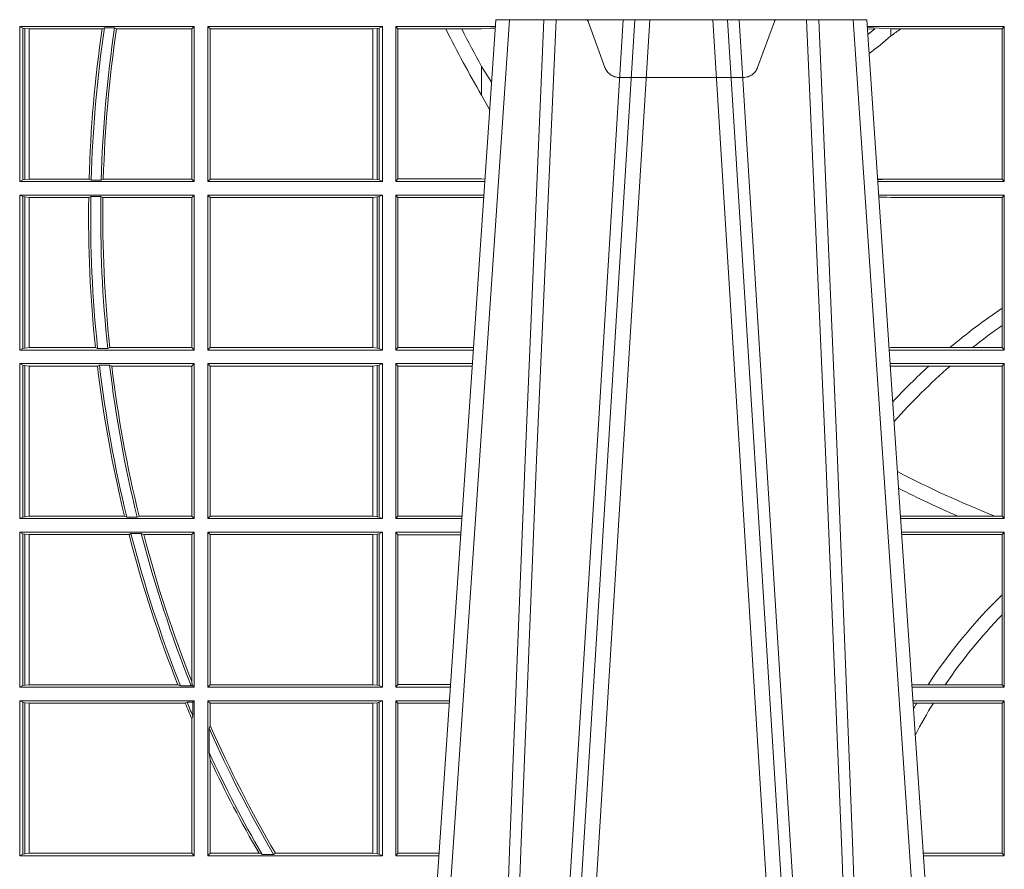
# Model space of a CAD drawing. Units: millimetres. Extents: x 0 to 21000, y 0 to 14850.
# Drawn here: x 3980 to 4176, y 4790 to 4960 of the extents above; entities that cross this region are included whole.
import ezdxf

# ---------------------------------------------------------------- set-up
doc = ezdxf.new("R2010")
doc.units = ezdxf.units.MM
doc.header["$LTSCALE"] = 333.33333
doc.linetypes.add('VERDECKT2', pattern=[4.762499999999999, 3.175, -1.5875])
doc.layers.add('FRW-Rifi ST', color=124, linetype='Continuous', lineweight=5, transparency=0.5)

# ---------------------------------------------------------------- blocks, each defined once
blk = doc.blocks.new('ST-Block_OT_Schacht')
at = {"color": 0, "linetype": 'VERDECKT2', "lineweight": 5, "ltscale": 0.1}
blk.add_lwpolyline([(-0.1177138061750043, -3.251869884479675e-09, 0.3152987888776895), (-0.1181836515665111, -0.0003289848898759828), (-0.1215311123906417, -0.009526063681846608, -0.3152987888791577), (-0.1243501902530113, -0.01150000325188216), (-0.149149775176511, -0.01150000325188216, -0.3152987888791579), (-0.1519688457250084, -0.00952607098585645), (-0.1553163129441089, -0.0003289931802044066, 0.3152987888776896), (-0.1557861592544896, -3.251869884479675e-09)], format="xyb", dxfattribs=at)
blk = doc.blocks.new('ST-Block_SeitGitt')
at = {"color": 0, "linetype": 'Continuous', "lineweight": 0}
for p, q in [((0.1313500046730098, -0.001349996783147844), (0.1313500046730098, -0.03224999504939774)), ((0.1313500046730098, -0.001349996783147844), (0.1661499977111873, -0.001349996783147844)), ((0.1319748401641903, -0.00166203955498645), (0.1313500046730098, -0.001349996783147844)), ((0.1319748401641903, -0.03193795355812767), (0.1319748401641903, -0.00166203955498645)), ((0.1319748401641903, -0.00166203955498645), (0.1323715388774929, -0.001735919512185546)), ((0.1323715388774929, -0.001735919512185546), (0.1332243919372615, -0.001838887467357608)), ((0.1323715388774929, -0.03186407360092858), (0.1323715388774929, -0.001735919512185546)), ((0.1332243919372615, -0.001838887467357608), (0.1332695722580013, -0.001838887467357608)), ((0.1332243919372615, -0.001838887467357608), (0.1332243919372615, -0.03176110657707909)), ((0.1332695722580013, -0.001838887467357608), (0.1478035688400325, -0.001838887467357608)), ((0.1332695722580013, -0.03176110657707909), (0.1332695722580013, -0.001838887467357608)), ((0.148258680105215, -0.001629362938302847), (0.1478035688400325, -0.001838887467357608)), ((0.148258680105215, -0.001629362938302847), (0.1502807825803814, -0.001629362938302847)), ((0.1506737112999019, -0.001838887467357608), (0.1502807825803814, -0.001629362938302847)), ((0.1506737112999019, -0.001838887467357608), (0.1656611055135784, -0.001838887467357608)), ((0.1661499977111873, -0.001349996783147844), (0.1656611055135784, -0.001838887467357608)), ((0.1656611055135784, -0.001838887467357608), (0.1656611055135784, -0.03176110657707909)), ((0.1661499977111873, -0.001349996783147844), (0.1661499977111873, -0.03224999504939774)), ((0.1688499987125454, -0.001349996783147844), (0.1688499987125454, -0.03224999504939774)), ((0.203650006651884, -0.001349996783147844), (0.1688499987125454, -0.001349996783147844)), ((0.1688499987125454, -0.001349996783147844), (0.1693388909101543, -0.001838887467357608)), ((0.1693388909101543, -0.001838887467357608), (0.1693388909101543, -0.03176110657707909)), ((0.2017304390668926, -0.001838887467357608), (0.1693388909101543, -0.001838887467357608)), ((0.2017756044864711, -0.001838887467357608), (0.2017304390668926, -0.001838887467357608)), ((0.2017304390668926, -0.03176110657707909), (0.2017304390668926, -0.001838887467357608)), ((0.202628472447401, -0.001735919512185546), (0.2017756044864711, -0.001838887467357608)), ((0.2017756044864711, -0.001838887467357608), (0.2017756044864711, -0.03176110657707909)), ((0.2030251562595424, -0.00166203955498645), (0.202628472447401, -0.001735919512185546)), ((0.202628472447401, -0.03186407360092858), (0.202628472447401, -0.001735919512185546)), ((0.2030251562595424, -0.00166203955498645), (0.203650006651884, -0.001349996783147844)), ((0.2030251562595424, -0.03193795355812767), (0.2030251562595424, -0.00166203955498645)), ((0.203650006651884, -0.001349996783147844), (0.203650006651884, -0.03224999504939774)), ((0.2063499927520809, -0.001349996783147844), (0.2261584477741394, -0.001349996783147844)), ((0.2063499927520809, -0.001349996783147844), (0.2063499927520809, -0.03224999504939774)), ((0.2063499927520809, -0.001349996783147844), (0.206769564747816, -0.001853830770897957)), ((0.206769564747816, -0.001853830770897957), (0.2163219988346157, -0.001853830770897957)), ((0.206769564747816, -0.03174616443769196), (0.206769564747816, -0.001853830770897957)), ((0.2163219988346157, -0.001853830770897957), (0.2194949179887828, -0.001853830770897957)), ((0.2194949179887828, -0.001853830770897957), (0.2234499990940151, -0.001853830770897957)), ((0.2234499990940151, -0.001853830770897957), (0.2251949846744594, -0.0017073004351289)), ((0.2251949846744594, -0.0017073004351289), (0.2261395942902027, -0.001627979465098406)), ((0.22613277119072, -0.001728581745226165), (0.2251949846744594, -0.0017073004351289)), ((0.3276499971747455, -0.001349996783147844), (0.3003415686188191, -0.001349996783147844)), ((0.3050500020384845, -0.001839297714951726), (0.3003552795725852, -0.001552156240194336)), ((0.3003763046443737, -0.001862157802577258), (0.3018568098545131, -0.001833730617846641)), ((0.3018568098545131, -0.001833730617846641), (0.3004481887910231, -0.002922044686300751)), ((0.3069730192422924, -0.001839297714951726), (0.3050500020384845, -0.001839297714951726)), ((0.3050500020384845, -0.001839297714951726), (0.3050500020384845, -0.003240829341422113)), ((0.3272307381033954, -0.001839297714951726), (0.3069730192422924, -0.001839297714951726)), ((0.3272307381033954, -0.001839297714951726), (0.3276499971747455, -0.001349996783147844)), ((0.3272307381033954, -0.03176069679514626), (0.3272307381033954, -0.001839297714951726)), ((0.3276499971747455, -0.001349996783147844), (0.3276499971747455, -0.03224999504939774)), ((0.3050500020384845, -0.003240829341422113), (0.3028992652893123, -0.005050847314606699)), ((0.2234499990940151, -0.009318872828345093), (0.2234499990940151, -0.01502943458811501)), ((0.2234499990940151, -0.01502943458811501), (0.2250375081002289, -0.01787754237264494)), ((0.1319748401641903, -0.03193795355812767), (0.1313500046730098, -0.03224999504939774)), ((0.1313500046730098, -0.03224999504939774), (0.1661499977111873, -0.03224999504939774)), ((0.1319748401641903, -0.03193795355812767), (0.1323715388774929, -0.03186407360092858)), ((0.1323715388774929, -0.03186407360092858), (0.1332243919372615, -0.03176110657707909)), ((0.1332243919372615, -0.03176110657707909), (0.1332695722580013, -0.03176110657707909)), ((0.1332695722580013, -0.03176110657707909), (0.1451832294464168, -0.03176110657707909)), ((0.1455970942974147, -0.03197063180462578), (0.1451832294464168, -0.03176110657707909)), ((0.1455970942974147, -0.03197063180462578), (0.1475978732109127, -0.03197063180462578)), ((0.1480235099792537, -0.03176110657707909), (0.1475978732109127, -0.03197063180462578)), ((0.1480235099792537, -0.03176110657707909), (0.1656611055135784, -0.03176110657707909)), ((0.1661499977111873, -0.03224999504939774), (0.1656611055135784, -0.03176110657707909)), ((0.1688499987125454, -0.03224999504939774), (0.1693388909101543, -0.03176110657707909)), ((0.203650006651884, -0.03224999504939774), (0.1688499987125454, -0.03224999504939774)), ((0.2017304390668926, -0.03176110657707909), (0.1693388909101543, -0.03176110657707909)), ((0.2017756044864711, -0.03176110657707909), (0.2017304390668926, -0.03176110657707909)), ((0.202628472447401, -0.03186407360092858), (0.2017756044864711, -0.03176110657707909)), ((0.2030251562595424, -0.03193795355812767), (0.202628472447401, -0.03186407360092858)), ((0.2030251562595424, -0.03193795355812767), (0.203650006651884, -0.03224999504939774)), ((0.2063499927520809, -0.03224999504939774), (0.206769564747816, -0.03174616443769196)), ((0.2063499927520809, -0.03224999504939774), (0.2240627322432545, -0.03224999504939774)), ((0.206769564747816, -0.03174616443769196), (0.2234499990940151, -0.03174616443769196)), ((0.2234499990940151, -0.03174616443769196), (0.2240932399980409, -0.03180017752538333)), ((0.3024051890254214, -0.03177679188999605), (0.3042177870869693, -0.03181159543649414)), ((0.3042177870869693, -0.03181159543649414), (0.3024150276771991, -0.03192185667020908)), ((0.3276499971747455, -0.03224999504939774), (0.3024372828326136, -0.03224999504939774)), ((0.3050500020384845, -0.03176069679514626), (0.3042177870869693, -0.03181159543649414)), ((0.3272307381033954, -0.03176069679514626), (0.3050500020384845, -0.03176069679514626)), ((0.3272307381033954, -0.03176069679514626), (0.3276499971747455, -0.03224999504939774)), ((0.1313500046730098, -0.03494999605075577), (0.1313500046730098, -0.06584999385134438)), ((0.1313500046730098, -0.03494999605075577), (0.1661499977111873, -0.03494999605075577)), ((0.1319748401641903, -0.03526204126731614), (0.1313500046730098, -0.03494999605075577)), ((0.1319748401641903, -0.06553795608536461), (0.1319748401641903, -0.03526204126731614)), ((0.1319748401641903, -0.03526204126731614), (0.1323715388774929, -0.03533592122451523)), ((0.1455279231071529, -0.03522936302081803), (0.1451053261756954, -0.03543888824836472)), ((0.1455279231071529, -0.03522936302081803), (0.1475281655788478, -0.03522936302081803)), ((0.1479447126388607, -0.03543888824836472), (0.1475281655788478, -0.03522936302081803)), ((0.1661499977111873, -0.03494999605075577), (0.1656611055135784, -0.03543888824836472)), ((0.1661499977111873, -0.03494999605075577), (0.1661499977111873, -0.06584999385134438)), ((0.1688499987125454, -0.03494999605075577), (0.1688499987125454, -0.06584999385134438)), ((0.203650006651884, -0.03494999605075577), (0.1688499987125454, -0.03494999605075577)), ((0.1688499987125454, -0.03494999605075577), (0.1693388909101543, -0.03543888824836472)), ((0.2030251562595424, -0.03526204126731614), (0.202628472447401, -0.03533592122451523)), ((0.2030251562595424, -0.03526204126731614), (0.203650006651884, -0.03494999605075577)), ((0.2030251562595424, -0.06553795608536461), (0.2030251562595424, -0.03526204126731614)), ((0.203650006651884, -0.03494999605075577), (0.203650006651884, -0.06584999385134438)), ((0.2063499927520809, -0.03494999605075577), (0.2238796113904868, -0.03494999605075577)), ((0.2063499927520809, -0.03494999605075577), (0.2063499927520809, -0.06584999385134438)), ((0.2063499927520809, -0.03494999605075577), (0.206769564747816, -0.03545383038775185)), ((0.3276499971747455, -0.03494999605075577), (0.3026204035702733, -0.03494999605075577)), ((0.3042177870869693, -0.03538839938894967), (0.3026436070892657, -0.03529211745816951)), ((0.3272307381033954, -0.03543929803029755), (0.3276499971747455, -0.03494999605075577)), ((0.3276499971747455, -0.03494999605075577), (0.3276499971747455, -0.06584999385134438)), ((0.1323715388774929, -0.03533592122451523), (0.1332243919372615, -0.03543888824836472)), ((0.1323715388774929, -0.06546407612816552), (0.1323715388774929, -0.03533592122451523)), ((0.1332243919372615, -0.03543888824836472), (0.1332695722580013, -0.03543888824836472)), ((0.1332243919372615, -0.03543888824836472), (0.1332243919372615, -0.06536110910431603)), ((0.1332695722580013, -0.03543888824836472), (0.1451053261756954, -0.03543888824836472)), ((0.1332695722580013, -0.06536110910431603), (0.1332695722580013, -0.03543888824836472)), ((0.1479447126388607, -0.03543888824836472), (0.1656611055135784, -0.03543888824836472)), ((0.1656611055135784, -0.03543888824836472), (0.1656611055135784, -0.06536110910431603)), ((0.2017304390668926, -0.03543888824836472), (0.1693388909101543, -0.03543888824836472)), ((0.1693388909101543, -0.03543888824836472), (0.1693388909101543, -0.06536110910431603)), ((0.2017756044864711, -0.03543888824836472), (0.2017304390668926, -0.03543888824836472)), ((0.2017304390668926, -0.06536110910431603), (0.2017304390668926, -0.03543888824836472)), ((0.202628472447401, -0.03533592122451523), (0.2017756044864711, -0.03543888824836472)), ((0.2017756044864711, -0.03543888824836472), (0.2017756044864711, -0.06536110910431603)), ((0.202628472447401, -0.06546407612816552), (0.202628472447401, -0.03533592122451523)), ((0.206769564747816, -0.0653461632396386), (0.206769564747816, -0.03545383038775185)), ((0.206769564747816, -0.03545383038775185), (0.2234499990940151, -0.03545383038775185)), ((0.2234499990940151, -0.03545383038775185), (0.2238477051016332, -0.03542043407315987)), ((0.3026521759904881, -0.03541846055898645), (0.3042177870869693, -0.03538839938894967)), ((0.3050500020384845, -0.03543929803029755), (0.3042177870869693, -0.03538839938894967)), ((0.3272307381033954, -0.03543929803029755), (0.3050500020384845, -0.03543929803029755)), ((0.3272307381033954, -0.05747636827484826), (0.3272307381033954, -0.03543929803029755)), ((0.3272307381033954, -0.06092759641663292), (0.3272307381033954, -0.05747636827484826)), ((0.3272307381033954, -0.0653606993223832), (0.3272307381033954, -0.06092759641663292)), ((0.1319748401641903, -0.06553795608536461), (0.1313500046730098, -0.06584999385134438)), ((0.1313500046730098, -0.06584999385134438), (0.1661499977111873, -0.06584999385134438)), ((0.1319748401641903, -0.06553795608536461), (0.1323715388774929, -0.06546407612816552)), ((0.1323715388774929, -0.06546407612816552), (0.1332243919372615, -0.06536110910431603)), ((0.1332243919372615, -0.06536110910431603), (0.1332695722580013, -0.06536110910431603)), ((0.1332695722580013, -0.06536110910431603), (0.1464470863342342, -0.06536110910431603)), ((0.146890842914587, -0.06557062688128212), (0.1464470863342342, -0.06536110910431603)), ((0.146890842914587, -0.06557062688128212), (0.1489019036293087, -0.06557062688128212)), ((0.1493017017841396, -0.06536110910431603), (0.1489019036293087, -0.06557062688128212)), ((0.1493017017841396, -0.06536110910431603), (0.1656611055135784, -0.06536110910431603)), ((0.1661499977111873, -0.06584999385134438), (0.1656611055135784, -0.06536110910431603)), ((0.1688499987125454, -0.06584999385134438), (0.1693388909101543, -0.06536110910431603)), ((0.203650006651884, -0.06584999385134438), (0.1688499987125454, -0.06584999385134438)), ((0.2017304390668926, -0.06536110910431603), (0.1693388909101543, -0.06536110910431603)), ((0.2017756044864711, -0.06536110910431603), (0.2017304390668926, -0.06536110910431603)), ((0.202628472447401, -0.06546407612816552), (0.2017756044864711, -0.06536110910431603)), ((0.2030251562595424, -0.06553795608536461), (0.202628472447401, -0.06546407612816552)), ((0.2030251562595424, -0.06553795608536461), (0.203650006651884, -0.06584999385134438)), ((0.2063499927520809, -0.06584999385134438), (0.206769564747816, -0.0653461632396386)), ((0.2063499927520809, -0.06584999385134438), (0.22178389589115, -0.06584999385134438)), ((0.206769564747816, -0.0653461632396386), (0.2218180669493108, -0.0653461632396386)), ((0.3050500020384845, -0.0653606993223832), (0.3046844488119973, -0.0653830550860448)), ((0.3276499971747455, -0.06584999385134438), (0.3047161177525481, -0.06584999385134438)), ((0.3168085232377109, -0.0653606993223832), (0.3050500020384845, -0.0653606993223832)), ((0.3212979897856769, -0.0653606993223832), (0.3168085232377109, -0.0653606993223832)), ((0.3272307381033954, -0.0653606993223832), (0.3212979897856769, -0.0653606993223832)), ((0.3272307381033954, -0.0653606993223832), (0.3276499971747455, -0.06584999385134438)), ((0.1313500046730098, -0.06854999485270241), (0.1661499977111873, -0.06854999485270241)), ((0.1313500046730098, -0.06854999485270241), (0.1313500046730098, -0.09944999637858132)), ((0.1319748401641903, -0.06886204006926278), (0.1313500046730098, -0.06854999485270241)), ((0.1661499977111873, -0.06854999485270241), (0.1656611055135784, -0.06903888705031136)), ((0.1661499977111873, -0.06854999485270241), (0.1661499977111873, -0.09944999637858132)), ((0.203650006651884, -0.06854999485270241), (0.1688499987125454, -0.06854999485270241)), ((0.1688499987125454, -0.06854999485270241), (0.1688499987125454, -0.09944999637858132)), ((0.1688499987125454, -0.06854999485270241), (0.1693388909101543, -0.06903888705031136)), ((0.2030251562595424, -0.06886204006926278), (0.203650006651884, -0.06854999485270241)), ((0.203650006651884, -0.06854999485270241), (0.203650006651884, -0.09944999637858132)), ((0.2063499927520809, -0.06854999485270241), (0.2216007750383824, -0.06854999485270241)), ((0.2063499927520809, -0.06854999485270241), (0.2063499927520809, -0.09944999637858132)), ((0.2063499927520809, -0.06854999485270241), (0.206769564747816, -0.06905383291498879)), ((0.3276499971747455, -0.06854999485270241), (0.304899238490151, -0.06854999485270241)), ((0.3272307381033954, -0.06903929683224419), (0.3276499971747455, -0.06854999485270241)), ((0.3276499971747455, -0.06854999485270241), (0.3276499971747455, -0.09944999637858132)), ((0.1319748401641903, -0.06886204006926278), (0.1323715388774929, -0.06893592002646187)), ((0.1319748401641903, -0.09913795116202095), (0.1319748401641903, -0.06886204006926278)), ((0.1323715388774929, -0.06893592002646187), (0.1332243919372615, -0.06903888705031136)), ((0.1323715388774929, -0.09906407120482186), (0.1323715388774929, -0.06893592002646187)), ((0.1332243919372615, -0.06903888705031136), (0.1332695722580013, -0.06903888705031136)), ((0.1332243919372615, -0.06903888705031136), (0.1332243919372615, -0.09896110418097237)), ((0.1332695722580013, -0.06903888705031136), (0.146856480836874, -0.06903888705031136)), ((0.1332695722580013, -0.09896110418097237), (0.1332695722580013, -0.06903888705031136)), ((0.1472541630268154, -0.06882936182276467), (0.146856480836874, -0.06903888705031136)), ((0.1472541630268154, -0.06882936182276467), (0.1492681443691311, -0.06882936182276467)), ((0.1497157454490718, -0.06903888705031136), (0.1492681443691311, -0.06882936182276467)), ((0.1497157454490718, -0.06903888705031136), (0.1656611055135784, -0.06903888705031136)), ((0.1656611055135784, -0.06903888705031136), (0.1656611055135784, -0.09896110418097237)), ((0.2017304390668926, -0.06903888705031136), (0.1693388909101543, -0.06903888705031136)), ((0.1693388909101543, -0.06903888705031136), (0.1693388909101543, -0.09896110418097237)), ((0.2017756044864711, -0.06903888705031136), (0.2017304390668926, -0.06903888705031136)), ((0.2017304390668926, -0.09896110418097237), (0.2017304390668926, -0.06903888705031136)), ((0.202628472447401, -0.06893592002646187), (0.2017756044864711, -0.06903888705031136)), ((0.2017756044864711, -0.06903888705031136), (0.2017756044864711, -0.09896110418097237)), ((0.2030251562595424, -0.06886204006926278), (0.202628472447401, -0.06893592002646187)), ((0.202628472447401, -0.09906407120482186), (0.202628472447401, -0.06893592002646187)), ((0.2030251562595424, -0.09913795116202095), (0.2030251562595424, -0.06886204006926278)), ((0.206769564747816, -0.06905383291498879), (0.2215666034749404, -0.06905383291498879)), ((0.206769564747816, -0.09894616576687554), (0.206769564747816, -0.06905383291498879)), ((0.3050500020384845, -0.06903929683224419), (0.3049319343723766, -0.06903207523205879)), ((0.3126119166612682, -0.06903929683224419), (0.3050500020384845, -0.06903929683224419)), ((0.3168744161725101, -0.06903929683224419), (0.3126119166612682, -0.06903929683224419)), ((0.3272307381033954, -0.06903929683224419), (0.3168744161725101, -0.06903929683224419)), ((0.3272307381033954, -0.09896069439903954), (0.3272307381033954, -0.06903929683224419)), ((0.1319748401641903, -0.09913795116202095), (0.1313500046730098, -0.09944999637858132)), ((0.1313500046730098, -0.09944999637858132), (0.1661499977111873, -0.09944999637858132)), ((0.1319748401641903, -0.09913795116202095), (0.1323715388774929, -0.09906407120482186)), ((0.1323715388774929, -0.09906407120482186), (0.1332243919372615, -0.09896110418097237)), ((0.1332243919372615, -0.09896110418097237), (0.1332695722580013, -0.09896110418097237)), ((0.1332695722580013, -0.09896110418097237), (0.1522326707840023, -0.09896110418097237)), ((0.1527152597904262, -0.09917062940851906), (0.1522326707840023, -0.09896110418097237)), ((0.1527152597904262, -0.09917062940851906), (0.1547740936279354, -0.09917062940851906)), ((0.1551547139883098, -0.09896110418097237), (0.1547740936279354, -0.09917062940851906)), ((0.1551547139883098, -0.09896110418097237), (0.1656611055135784, -0.09896110418097237)), ((0.1661499977111873, -0.09944999637858132), (0.1656611055135784, -0.09896110418097237)), ((0.1688499987125454, -0.09944999637858132), (0.1693388909101543, -0.09896110418097237)), ((0.203650006651884, -0.09944999637858132), (0.1688499987125454, -0.09944999637858132)), ((0.2017304390668926, -0.09896110418097237), (0.1693388909101543, -0.09896110418097237)), ((0.2017756044864711, -0.09896110418097237), (0.2017304390668926, -0.09896110418097237)), ((0.202628472447401, -0.09906407120482186), (0.2017756044864711, -0.09896110418097237)), ((0.2030251562595424, -0.09913795116202095), (0.202628472447401, -0.09906407120482186)), ((0.2030251562595424, -0.09913795116202095), (0.203650006651884, -0.09944999637858132)), ((0.2063499927520809, -0.09944999637858132), (0.206769564747816, -0.09894616576687554)), ((0.2063499927520809, -0.09944999637858132), (0.219505059286405, -0.09944999637858132)), ((0.206769564747816, -0.09894616576687554), (0.2195392303445942, -0.09894616576687554)), ((0.3183740094304142, -0.09896069439903954), (0.3069617672561264, -0.09896069439903954)), ((0.3276499971747455, -0.09944999637858132), (0.3069949529250664, -0.09944999637858132)), ((0.3257889539003429, -0.09896069439903954), (0.3183740094304142, -0.09896069439903954)), ((0.3272307381033954, -0.09896069439903954), (0.3257889539003429, -0.09896069439903954)), ((0.3272307381033954, -0.09896069439903954), (0.3276499971747455, -0.09944999637858132)), ((0.1313500046730098, -0.1021499973799394), (0.1313500046730098, -0.1330499914552377)), ((0.1313500046730098, -0.1021499973799394), (0.1661499977111873, -0.1021499973799394)), ((0.1319748401641903, -0.1024620425964997), (0.1313500046730098, -0.1021499973799394)), ((0.1319748401641903, -0.1327379611398385), (0.1319748401641903, -0.1024620425964997)), ((0.1319748401641903, -0.1024620425964997), (0.1323715388774929, -0.1025359225536988)), ((0.1323715388774929, -0.1025359225536988), (0.1332243919372615, -0.1026388895775483)), ((0.1323715388774929, -0.1326640811826394), (0.1323715388774929, -0.1025359225536988)), ((0.1332243919372615, -0.1026388895775483), (0.1332695722580013, -0.1026388895775483)), ((0.1332243919372615, -0.1026388895775483), (0.1332243919372615, -0.1325610992576287)), ((0.1332695722580013, -0.1026388895775483), (0.153151714801794, -0.1026388895775483)), ((0.1332695722580013, -0.1325610992576287), (0.1332695722580013, -0.1026388895775483)), ((0.1535310089588222, -0.1024293643500016), (0.153151714801794, -0.1026388895775483)), ((0.1535310089588222, -0.1024293643500016), (0.1555967122316417, -0.1024293643500016)), ((0.1560847699642238, -0.1026388895775483), (0.1555967122316417, -0.1024293643500016)), ((0.1560847699642238, -0.1026388895775483), (0.1656611055135784, -0.1026388895775483)), ((0.1661499977111873, -0.1021499973799394), (0.1656611055135784, -0.1026388895775483)), ((0.1656611055135784, -0.1026388895775483), (0.1656611055135784, -0.131896879997413)), ((0.1661499977111873, -0.1021499973799394), (0.1661499977111873, -0.1330499914552377)), ((0.1688499987125454, -0.1021499973799394), (0.1688499987125454, -0.1330499914552377)), ((0.203650006651884, -0.1021499973799394), (0.1688499987125454, -0.1021499973799394)), ((0.1688499987125454, -0.1021499973799394), (0.1693388909101543, -0.1026388895775483)), ((0.1693388909101543, -0.1026388895775483), (0.1693388909101543, -0.1325610992576287)), ((0.2017304390668926, -0.1026388895775483), (0.1693388909101543, -0.1026388895775483)), ((0.2017756044864711, -0.1026388895775483), (0.2017304390668926, -0.1026388895775483)), ((0.2017304390668926, -0.1325610992576287), (0.2017304390668926, -0.1026388895775483)), ((0.202628472447401, -0.1025359225536988), (0.2017756044864711, -0.1026388895775483)), ((0.2017756044864711, -0.1026388895775483), (0.2017756044864711, -0.1325610992576287)), ((0.2030251562595424, -0.1024620425964997), (0.202628472447401, -0.1025359225536988)), ((0.202628472447401, -0.1326640811826394), (0.202628472447401, -0.1025359225536988)), ((0.2030251562595424, -0.1024620425964997), (0.203650006651884, -0.1021499973799394)), ((0.2030251562595424, -0.1327379611398385), (0.2030251562595424, -0.1024620425964997)), ((0.203650006651884, -0.1021499973799394), (0.203650006651884, -0.1330499914552377)), ((0.2063499927520809, -0.1021499973799394), (0.2193219384336942, -0.1021499973799394)), ((0.2063499927520809, -0.1021499973799394), (0.2063499927520809, -0.1330499914552377)), ((0.2063499927520809, -0.1021499973799394), (0.206769564747816, -0.1026538279916451)), ((0.206769564747816, -0.1026538279916451), (0.2192877673755333, -0.1026538279916451)), ((0.206769564747816, -0.1325461682941125), (0.206769564747816, -0.1026538279916451)), ((0.3276499971747455, -0.1021499973799394), (0.3071780736627261, -0.1021499973799394)), ((0.3272307381033954, -0.1026392993594811), (0.3072112593316945, -0.1026392993594811)), ((0.3272307381033954, -0.1026392993594811), (0.3276499971747455, -0.1021499973799394)), ((0.3272307381033954, -0.1146128890182183), (0.3272307381033954, -0.1026392993594811)), ((0.3276499971747455, -0.1021499973799394), (0.3276499971747455, -0.1330499914552377)), ((0.3272307381033954, -0.1186253172423051), (0.3272307381033954, -0.1146128890182183)), ((0.3272307381033954, -0.1325606969262765), (0.3272307381033954, -0.1186253172423051)), ((0.1319748401641903, -0.1327379611398385), (0.1313500046730098, -0.1330499914552377)), ((0.1313500046730098, -0.1330499914552377), (0.1661499977111873, -0.1330499914552377)), ((0.1319748401641903, -0.1327379611398385), (0.1323715388774929, -0.1326640811826394)), ((0.1323715388774929, -0.1326640811826394), (0.1332243919372615, -0.1325610992576287)), ((0.1332243919372615, -0.1325610992576287), (0.1332695722580013, -0.1325610992576287)), ((0.1332695722580013, -0.1325610992576287), (0.1628707140684185, -0.1325610992576287)), ((0.1634047418832836, -0.1327706244851754), (0.1628707140684185, -0.1325610992576287)), ((0.1634047418832836, -0.1327706244851754), (0.1655574381351528, -0.1327706244851754)), ((0.1657570242881832, -0.1326570180322335), (0.1655574381351528, -0.1327706244851754)), ((0.1657570242881832, -0.1326570180322335), (0.1656611055135784, -0.131896879997413)), ((0.1661499977111873, -0.1330499914552377), (0.1657570242881832, -0.1326570180322335)), ((0.1688499987125454, -0.1330499914552377), (0.1693388909101543, -0.1325610992576287)), ((0.203650006651884, -0.1330499914552377), (0.1688499987125454, -0.1330499914552377)), ((0.2017304390668926, -0.1325610992576287), (0.1693388909101543, -0.1325610992576287)), ((0.2017756044864711, -0.1325610992576287), (0.2017304390668926, -0.1325610992576287)), ((0.202628472447401, -0.1326640811826394), (0.2017756044864711, -0.1325610992576287)), ((0.2030251562595424, -0.1327379611398385), (0.202628472447401, -0.1326640811826394)), ((0.2030251562595424, -0.1327379611398385), (0.203650006651884, -0.1330499914552377)), ((0.2063499927520809, -0.1330499914552377), (0.206769564747816, -0.1325461682941125)), ((0.2063499927520809, -0.1330499914552377), (0.2172262231869979, -0.1330499914552377)), ((0.206769564747816, -0.1325461682941125), (0.2172603937398492, -0.1325461682941125)), ((0.3124708026647625, -0.1325606969262765), (0.3092406024286447, -0.1325606969262765)), ((0.3276499971747455, -0.1330499914552377), (0.3092737875923035, -0.1330499914552377)), ((0.3158780574798641, -0.1325606969262765), (0.3124708026647625, -0.1325606969262765)), ((0.3272307381033954, -0.1325606969262765), (0.3158780574798641, -0.1325606969262765)), ((0.3272307381033954, -0.1325606969262765), (0.3276499971747455, -0.1330499914552377)), ((0.1313500046730098, -0.1357499924565957), (0.1661499977111873, -0.1357499924565957)), ((0.1313500046730098, -0.1357499924565957), (0.1313500046730098, -0.1666499939824746)), ((0.1319748401641903, -0.1360620376731561), (0.1313500046730098, -0.1357499924565957)), ((0.1319748401641903, -0.1663379487659142), (0.1319748401641903, -0.1360620376731561)), ((0.1319748401641903, -0.1360620376731561), (0.1323715388774929, -0.1361359176303552)), ((0.1323715388774929, -0.1361359176303552), (0.1332243919372615, -0.1362388846542046)), ((0.1323715388774929, -0.1662640688087151), (0.1323715388774929, -0.1361359176303552)), ((0.1332243919372615, -0.1362388846542046), (0.1332695722580013, -0.1362388846542046)), ((0.1332243919372615, -0.1362388846542046), (0.1332243919372615, -0.1661611017848657)), ((0.1332695722580013, -0.1362388846542046), (0.164354974031454, -0.1362388846542046)), ((0.1332695722580013, -0.1661611017848657), (0.1332695722580013, -0.1362388846542046)), ((0.1647223919630108, -0.1360293594266579), (0.164354974031454, -0.1362388846542046)), ((0.1647223919630108, -0.1360293594266579), (0.1658706307411251, -0.1360293594266579)), ((0.1661499977111873, -0.1357499924565957), (0.1658706307411251, -0.1360293594266579)), ((0.1658706307411251, -0.1360293594266579), (0.1658706307411251, -0.138768177952926)), ((0.1661499977111873, -0.1357499924565957), (0.1661499977111873, -0.1666499939824746)), ((0.203650006651884, -0.1357499924565957), (0.1688499987125454, -0.1357499924565957)), ((0.1688499987125454, -0.1357499924565957), (0.1688499987125454, -0.1666499939824746)), ((0.1688499987125454, -0.1357499924565957), (0.1693388909101543, -0.1362388846542046)), ((0.2017304390668926, -0.1362388846542046), (0.1693388909101543, -0.1362388846542046)), ((0.1693388909101543, -0.1362388846542046), (0.1693388909101543, -0.140685793485801)), ((0.2017756044864711, -0.1362388846542046), (0.2017304390668926, -0.1362388846542046)), ((0.2017304390668926, -0.1661611017848657), (0.2017304390668926, -0.1362388846542046)), ((0.202628472447401, -0.1361359176303552), (0.2017756044864711, -0.1362388846542046)), ((0.2017756044864711, -0.1362388846542046), (0.2017756044864711, -0.1661611017848657)), ((0.2030251562595424, -0.1360620376731561), (0.202628472447401, -0.1361359176303552)), ((0.202628472447401, -0.1662640688087151), (0.202628472447401, -0.1361359176303552)), ((0.2030251562595424, -0.1360620376731561), (0.203650006651884, -0.1357499924565957)), ((0.2030251562595424, -0.1663379487659142), (0.2030251562595424, -0.1360620376731561)), ((0.203650006651884, -0.1357499924565957), (0.203650006651884, -0.1666499939824746)), ((0.2063499927520809, -0.1357499924565957), (0.2170431023342587, -0.1357499924565957)), ((0.2063499927520809, -0.1357499924565957), (0.2063499927520809, -0.1666499939824746)), ((0.2063499927520809, -0.1357499924565957), (0.206769564747816, -0.1362538305188821)), ((0.206769564747816, -0.1362538305188821), (0.2170089307708167, -0.1362538305188821)), ((0.206769564747816, -0.1661461559201882), (0.206769564747816, -0.1362538305188821)), ((0.3276499971747455, -0.1357499924565957), (0.3094569083299348, -0.1357499924565957)), ((0.310184949636465, -0.1362393018867181), (0.3094900945042127, -0.1362393018867181)), ((0.3135021194815693, -0.1362393018867181), (0.310184949636465, -0.1362393018867181)), ((0.3272307381033954, -0.1362393018867181), (0.3135021194815693, -0.1362393018867181)), ((0.3272307381033954, -0.1362393018867181), (0.3276499971747455, -0.1357499924565957)), ((0.3272307381033954, -0.1661606994535134), (0.3272307381033954, -0.1362393018867181)), ((0.3276499971747455, -0.1357499924565957), (0.3276499971747455, -0.1666499939824746)), ((0.1656611055135784, -0.1393457320596383), (0.1658706307411251, -0.138768177952926)), ((0.1656611055135784, -0.1393457320596383), (0.1656611055135784, -0.1661611017848657)), ((0.1693388909101543, -0.140685793485801), (0.1691293656826076, -0.1412496981288598)), ((0.1691293656826076, -0.1460934099818871), (0.1691293656826076, -0.1412496981288598)), ((0.1691293656826076, -0.1460934099818871), (0.1693388909101543, -0.1475331005717919)), ((0.1693388909101543, -0.1475331005717919), (0.1693388909101543, -0.1661611017848657)), ((0.1319748401641903, -0.1663379487659142), (0.1313500046730098, -0.1666499939824746)), ((0.1313500046730098, -0.1666499939824746), (0.1661499977111873, -0.1666499939824746)), ((0.1319748401641903, -0.1663379487659142), (0.1323715388774929, -0.1662640688087151)), ((0.1323715388774929, -0.1662640688087151), (0.1332243919372615, -0.1661611017848657)), ((0.1332243919372615, -0.1661611017848657), (0.1332695722580013, -0.1661611017848657)), ((0.1332695722580013, -0.1661611017848657), (0.1656611055135784, -0.1661611017848657)), ((0.1661499977111873, -0.1666499939824746), (0.1656611055135784, -0.1661611017848657)), ((0.1688499987125454, -0.1666499939824746), (0.1693388909101543, -0.1661611017848657)), ((0.203650006651884, -0.1666499939824746), (0.1688499987125454, -0.1666499939824746)), ((0.1790610194206295, -0.1661611017848657), (0.1693388909101543, -0.1661611017848657)), ((0.1796662300825176, -0.1663706270124123), (0.1790610194206295, -0.1661611017848657)), ((0.1796662300825176, -0.1663706270124123), (0.1819794267416057, -0.1663706270124123)), ((0.1823429256677684, -0.1661611017848657), (0.1819794267416057, -0.1663706270124123)), ((0.2017304390668926, -0.1661611017848657), (0.1823429256677684, -0.1661611017848657)), ((0.2017756044864711, -0.1661611017848657), (0.2017304390668926, -0.1661611017848657)), ((0.202628472447401, -0.1662640688087151), (0.2017756044864711, -0.1661611017848657)), ((0.2030251562595424, -0.1663379487659142), (0.202628472447401, -0.1662640688087151)), ((0.2030251562595424, -0.1663379487659142), (0.203650006651884, -0.1666499939824746)), ((0.2063499927520809, -0.1666499939824746), (0.206769564747816, -0.1661461559201882)), ((0.2063499927520809, -0.1666499939824746), (0.2149473865822529, -0.1666499939824746)), ((0.206769564747816, -0.1661461559201882), (0.2149815581457517, -0.1661461559201882)), ((0.3272307381033954, -0.1661606994535134), (0.3115194376012198, -0.1661606994535134)), ((0.3276499971747455, -0.1666499939824746), (0.3115526227648218, -0.1666499939824746)), ((0.3272307381033954, -0.1661606994535134), (0.3276499971747455, -0.1666499939824746))]:
    blk.add_line(p, q, dxfattribs=at)
blk.add_lwpolyline([(0.2234499990940151, -0.009318872828345093), (0.2249487876892147, -0.0117533081288741), (0.2254043353188706, -0.01246890734978479)], dxfattribs=at)
for centre, radius, start, end in [((0.4000000000000057, -0.03899999674811738), 0.2549195608716614, 171.6177919456219, 178.3727664904327), ((0.4000000000000057, -0.03899999674811738), 0.2545000000000002, 171.5561891968386, 178.4172721424342), ((0.4000000000000057, -0.03899999674811738), 0.2525000000000003, 171.4888131952118, 178.4047324564127), ((0.4000000000000057, -0.03899999674811738), 0.2520804391283391, 171.5226941255462, 178.3544343355089), ((0.4000000000000057, 0.08900000325186852), 0.2049195608716612, 206.318677290123, 210.5080802452862), ((0.4000000000000057, 0.08900000325186852), 0.2020804391283391, 206.7175371802726, 209.1129832264457), ((0.4000000000000057, -0.1314999967481185), 0.1595804391283392, 125.6581070350172, 126.5124707078618), ((0.3999704221252216, -0.1315127420022577), 0.1594221449405972, 127.5095609551561, 128.5087808353459), ((0.4000000000000057, -0.03899999674811738), 0.2545000000000005, 179.1510832614195, 185.992787859481), ((0.4000000000000057, -0.03899999674811738), 0.2525000000000003, 179.1443586704069, 186.0404314285927), ((0.4000000000000057, -0.03899999674811738), 0.2549195608716612, 179.1995782308294, 185.9355398854034), ((0.4000000000000057, -0.03899999674811738), 0.2520804391283393, 179.1905626752983, 186.0026347272162), ((0.4000000000000057, -0.164499996748134), 0.1294195608716614, 124.2132106488497, 130.0012634598), ((0.4000000000000057, -0.164499996748134), 0.1265804391283391, 125.0916158530202, 128.444401845636), ((0.4000000000000057, -0.03899999674811738), 0.2549195608716612, 186.7672712573228, 193.6043439629107), ((0.4000000000000057, -0.03899999674811738), 0.2545000000000002, 186.7309797226673, 193.6757457485758), ((0.4000000000000057, -0.03899999674811738), 0.2525000000000002, 186.7845440037757, 193.7861995448469), ((0.4000000000000057, -0.03899999674811738), 0.2520804391283393, 186.8438519216819, 193.7605640840514), ((0.4000000000000057, -0.164499996748134), 0.1294195608716613, 132.4720834879754, 136.9564449926275), ((0.4000000000000057, -0.164499996748134), 0.1265804391283393, 131.04880406806, 138.1701483101591), ((0.4000000000000057, 0.08900000325186852), 0.2020804391283391, 242.3943017880806, 248.4547954351945), ((0.4000000000000057, 0.08900000325186852), 0.2049195608716611, 242.8792330664376, 246.5260639862472), ((0.4000000000000057, -0.03899999674811738), 0.254919560871661, 194.4563893650404, 201.5320784822894), ((0.4000000000000057, -0.03899999674811738), 0.2545000000000002, 194.4320292243152, 201.6200828457993), ((0.4000000000000057, -0.03899999674811738), 0.2525000000000004, 194.548853630735, 201.8000624096966), ((0.4000000000000057, -0.03899999674811738), 0.2520804391283395, 194.6228161585472, 201.6244211353358), ((0.4000000000000057, -0.1894999967481397), 0.1044195608716615, 134.1782583613758, 146.95528181183), ((0.4000000000000057, -0.1894999967481397), 0.1015804391283395, 135.7556555683415, 145.9072569949618), ((0.4000000000000057, -0.03899999674811738), 0.2549195608716613, 202.4234852258972, 203.1809857833533), ((0.4000000000000057, -0.03899999674811738), 0.2545000000000003, 202.411434297295, 203.080025730345), ((0.4000000000000057, -0.1894999967481397), 0.1044195608716611, 149.3318815480078, 150.0084834187853), ((0.4000000000000057, -0.1894999967481397), 0.1015804391283391, 148.3774941267888, 152.4739330429639), ((0.4000000000000057, -0.03899999674811738), 0.2525000000000002, 203.8879496159083, 210.2940628638646), ((0.4000000000000057, -0.03899999674811738), 0.252080439128339, 203.7900431783656, 210.2946203742251), ((0.4000000000000057, -0.03899999674811738), 0.2545000000000003, 204.8850602593509, 210.0313647650346), ((0.4000000000000057, -0.03899999674811738), 0.254919560871661, 205.1984192983699, 209.9225158596613)]:
    blk.add_arc(centre, radius, start, end, dxfattribs=at)
blk = doc.blocks.new('ST-Block_UT_Schacht')
at = {"color": 0, "linetype": 'Continuous', "lineweight": 0}
for p, q in [((-0.1921638041735036, -0.2714999980891264), (-0.1737499922514871, -2.947132315966883e-09)), ((-0.1710177451375046, -2.947132315966883e-09), (-0.1901097685100126, -0.2814999960031344)), ((-0.09974999129801176, -2.947132315966883e-09), (-0.1737499922515156, -2.947132315966883e-09)), ((-0.1641051411629917, -0.2914999976421484), (-0.1459890395404955, -2.947132315966883e-09)), ((-0.1430073022845022, -2.947132315966883e-09), (-0.1611234039069984, -0.2914999976421484)), ((-0.1304926812649967, -2.947132315966883e-09), (-0.1123765870929958, -0.2914999976421484)), ((-0.1093948498370025, -0.2914999976421484), (-0.1275109589099941, -2.947132315966883e-09)), ((-0.1024822533134966, -2.947132315966883e-09), (-0.08339022249001005, -0.2814999960031344)), ((-0.07997974157350995, -0.2914999976421484), (-0.09974999129801176, -2.947132315966883e-09))]:
    blk.add_line(p, q, dxfattribs=at)
for points in [[(-0.175101408362508, -0.2814999960031344), (-0.170969957113499, -0.1656839728021282), (-0.1679079175000027, -0.08773574527762662), (-0.1641558945179895, -2.947132315966883e-09)], [(-0.1617010623220096, -2.947132315966883e-09), (-0.1655883431434972, -0.08773574527762662), (-0.1687576711179872, -0.1656839728021282), (-0.1730309218170021, -0.2814999960031344)], [(-0.1660750001670124, -0.2841802864936369), (-0.1634931355715139, -0.2436380117801491), (-0.1585690319539879, -0.1656835704711455), (-0.1533957511190067, -0.08283865746514607), (-0.1483126223089926, -2.947132315966883e-09)], [(-0.1074249833824865, -0.2841802864936369), (-0.1100068479780134, -0.2436380117801491), (-0.114930951595511, -0.1656835704711455), (-0.1201042473319944, -0.08283865746514607), (-0.1251873761420086, -2.947132315966883e-09)], [(-0.1117989286784962, -2.947132315966883e-09), (-0.107911647856497, -0.08773574527762662), (-0.1047423273325023, -0.1656839728021282), (-0.1004690766334875, -0.2814999960031344)], [(-0.09839857518699091, -0.2814999960031344), (-0.1025300338864952, -0.1656839728021282), (-0.1055920809509985, -0.08773574527762662), (-0.1093440964820047, -2.947132315966883e-09)]]:
    blk.add_lwpolyline(points, dxfattribs=at)
blk = doc.blocks.new('QuadroControl-ST_2')
at = {"color": 0}
for name, p in [('ST-Block_OT_Schacht', (-1.49444761916584e-05, -0.3314999967481356)), ('ST-Block_SeitGitt', (-0.4000149444761973, -0.3314999967481356)), ('ST-Block_UT_Schacht', (-1.49444761916584e-05, -0.3315000032518753))]:
    blk.add_blockref(name, p, dxfattribs=at)

msp = doc.modelspace()

# ---------------------------------------------------------------- block references
at = {"layer": 'FRW-Rifi ST', "xscale": 1000, "yscale": 1000, "zscale": 1000}
msp.add_blockref('QuadroControl-ST_2', (4248.495002561769, 5291.315800267977), dxfattribs=at)

doc.saveas('drawing.dxf')
